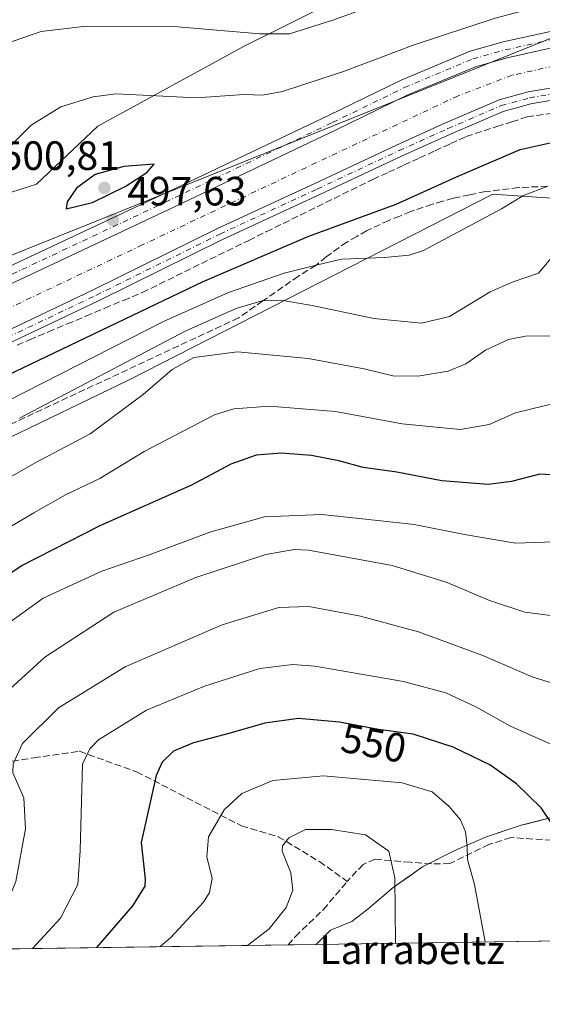
# Model space of a CAD drawing. Units: metres. Extents: x 600761 to 604214, y 4719911 to 4722275.
# Drawn here: x 601714 to 601842, y 4719911 to 4720152 of the extents above; entities that cross this region are included whole.
import ezdxf
from ezdxf.enums import TextEntityAlignment as Align

# ---------------------------------------------------------------- set-up
doc = ezdxf.new("R2010")
doc.units = ezdxf.units.M
doc.header["$MEASUREMENT"] = 0
doc.linetypes.add('DGN Style 3', pattern=[2.307223458686699, 1.648016756204785, -0.6592067024819142])
doc.linetypes.add('DGN Style 4', pattern=[2.6384748266838614, 1.318413404963828, -0.6592067024819142, 0.001648016756204785, -0.6592067024819142])
for name, color, linetype, lineweight in [('Arbolado forestal CxS', 92, 'Continuous', 0), ('Comarca CxS', 21, 'Continuous', 0), ('Comunidad Autónoma CxS', 142, 'Continuous', 0), ('Corriente artificial Cxs', 4, 'Continuous', 13), ('Corriente artificial eje', 142, 'DGN Style 4', 0), ('Cultivos herbáceos CxS', 92, 'Continuous', 0), ('Curva de nivel maestra', 30, 'Continuous', 30), ('Curva de nivel normal', 30, 'Continuous', 0), ('Matorral CxS', 135, 'Continuous', 0), ('Municipio', 91, 'Continuous', 13), ('Municipio CxS', 4, 'Continuous', 0), ('Nombre de cima', 7, 'Continuous', 0), ('Núcleo urbano CxS', 7, 'Continuous', 0), ('Pista no pavimentada Cxs', 111, 'Continuous', 0), ('Pista no pavimentada eje', 91, 'DGN Style 4', 0), ('Provincia CxS', 1, 'Continuous', 0), ('Punto de cota en terreno', 7, 'Continuous', 0), ('Rótulo de curva de nivel directora', 7, 'Continuous', 0), ('Rótulo de punto de cota en terreno', 7, 'Continuous', 0), ('Senda', 7, 'DGN Style 3', 0), ('Suelo desnudo CxS', 253, 'Continuous', 0), ('Talud superficial', 30, 'DGN Style 3', 0), ('Tendido', 6, 'Continuous', 0), ('Zona quemada CxS', 21, 'Continuous', 0)]:
    doc.layers.add(name, color=color, linetype=linetype, lineweight=lineweight)
doc.styles.add('Style-Arial', font='txt')

# ---------------------------------------------------------------- blocks, each defined once
blk = doc.blocks.new('*U10')
at = {"layer": 'Arbolado forestal CxS', "color": 92, "linetype": 'Continuous', "lineweight": 0}
blk.add_polyline3d([(601895.7287, 4719927.363100001, 538.861699999994), (601786.8483999996, 4719925.752599999, 561.9051999999938), (601787.3091000002, 4719926.242699999, 561.8963999999978), (601790.3191000001, 4719929.213099999, 561.7057000000059), (601795.4993000003, 4719931.332699999, 561.6858000000066), (601799.5188999996, 4719934.4527, 561.476999999999), (601805.6693000002, 4719939.6525, 560.4446000000025), (601812.8391000004, 4719944.7323, 558.7339000000065), (601820.5393000003, 4719948.672300001, 556.4805999999953), (601828.2390999999, 4719951.9823, 554.4360000000015), (601836.9691000005, 4719954.9221, 551.6230000000069), (601845.3295, 4719957.0919, 549.7584000000061)], dxfattribs=at)
blk = doc.blocks.new('*U22')
at = {"layer": 'Municipio CxS', "color": 4, "linetype": 'Continuous', "lineweight": 0, "flags": 128}
blk.add_lwpolyline([(602083.673310214, 4719930.143063864), (601786.8536328293, 4719925.752659163), (601787.319, 4719926.247), (601790.3250000012, 4719929.222999999), (601795.5059999991, 4719931.344000001), (601799.5279999998, 4719934.464000001), (601805.6789999999, 4719939.655999999), (601809.6590000007, 4719942.476000001), (601812.8490000003, 4719944.736000001), (601818.600999999, 4719947.684), (601820.5459999996, 4719948.680000001), (601828.2519999993, 4719951.985999999), (601833.8089999995, 4719953.857999999), (601836.9819999998, 4719954.926999999), (601838.0760000002, 4719955.211), (601845.3430000005, 4719957.098999999)], dxfattribs=at)
blk = doc.blocks.new('5PATER')
at = {"layer": 'Núcleo urbano CxS', "linetype": 'Continuous', "lineweight": 0}
h = blk.add_hatch(color=51, dxfattribs=at)
edge = h.paths.add_edge_path()
edge.add_ellipse((0, 0), major_axis=(-0.1095731443231308, -0.1110710700762829), ratio=0.9994222409660322, start_angle=0, end_angle=360)
blk = doc.blocks.new('*U24')
at = {"layer": 'Pista no pavimentada Cxs', "color": 111, "linetype": 'Continuous', "lineweight": 0}
for points in [[(601844.7873000001, 4720145.3585, 497.9974999999977), (601833.5365000004, 4720142.858300001, 499.0752000000066), (601825.7707000002, 4720140.683700001, 497.6582999999956), (601809.2676999997, 4720133.768300001, 497.6680000000051), (601791.6897, 4720125.2169, 497.5436000000045), (601750.7204999998, 4720105.684900001, 497.4391000000033), (601715.6288999999, 4720089.1713, 497.3868999999977), (601668.6486999998, 4720067.268300001, 497.7636000000057), (601633.9027000006, 4720050.4507, 497.5246000000043), (601620.6738999998, 4720043.915899999, 497.5473999999958), (601606.7358999997, 4720038.148499999, 497.726999999999), (601595.6423000004, 4720034.4507, 497.5181000000011), (601591.6297000004, 4720033.4475, 497.6168000000035), (601584.5021000003, 4720032.637499999, 497.7747999999993), (601582.0824999996, 4720032.3906, 497.7832000000053), (601576.6385000005, 4720031.835100001, 497.6622000000062)], [(601576.3794999998, 4720035.829500001, 497.6062999999995), (601584.0733000003, 4720036.614499999, 497.6812000000064), (601590.9156999999, 4720037.392100001, 497.7249000000011), (601594.5231, 4720038.2939, 497.6125999999931), (601605.3371000001, 4720041.898700001, 497.6205999999948), (601619.0217000004, 4720047.5613, 497.7868000000017), (601632.1454999996, 4720054.0441, 497.5209999999934), (601666.9321, 4720070.8815, 497.7684000000008), (601713.9321, 4720092.7937, 497.7768000000069), (601749.0081000002, 4720109.299900001, 498.1462000000029), (601789.9540999997, 4720128.820699999, 497.630799999999), (601807.6185, 4720137.4143, 497.7541000000056), (601824.4533000002, 4720144.468699999, 497.5341000000044), (601832.5625, 4720146.7393, 498.4361999999965), (601844.1716999998, 4720149.319300001, 498.1913000000059)], [(601845.9118999997, 4720132.720899999, 497.7902999999933), (601839.3765000004, 4720131.5799, 497.8138999999938), (601832.5610999997, 4720129.721100001, 497.6926999999997), (601819.6523000002, 4720124.158700001, 497.7286000000022), (601807.7159000002, 4720118.771500001, 497.7924999999959), (601787.7194999997, 4720109.3553, 497.8303000000015), (601763.9200999998, 4720098.354699999, 497.9291999999987), (601733.5532999998, 4720083.3299, 498.1091000000015), (601709.5115, 4720071.8915, 498.203800000003), (601682.5314999997, 4720059.4067, 497.8557000000001), (601662.4244999997, 4720049.564900001, 497.7801000000036), (601638.0931000002, 4720038.2455, 497.798299999995), (601625.6061000006, 4720031.8961, 497.8046999999933), (601618.9999000002, 4720028.806100001, 497.6726999999955), (601613.7194999997, 4720026.543099999, 497.7550999999949), (601606.1146999998, 4720024.186699999, 497.7409999999945), (601598.6743000001, 4720022.060900001, 497.8619000000036), (601594.1602999996, 4720020.878699999, 497.7617999999929), (601588.3349000001, 4720019.799900001, 497.6901000000071), (601582.2849000003, 4720019.151699999, 497.6505000000034), (601576.2670999998, 4720019.0441, 497.6548999999941)], [(601576.2626999998, 4720022.044500001, 497.2859999999928), (601582.0981000002, 4720022.148700001, 497.3727999999974), (601587.9014999997, 4720022.770500001, 497.4713000000047), (601593.5060999999, 4720023.808499999, 497.3845000000001), (601597.8821, 4720024.954500001, 497.2918000000063), (601605.2585000005, 4720027.062100001, 497.3928000000015), (601612.6819000002, 4720029.362299999, 497.4049999999989), (601617.7732999995, 4720031.544299999, 497.4232000000048), (601624.2903000005, 4720034.592700001, 497.3763000000035), (601636.7801000001, 4720040.943299999, 497.3405000000057), (601661.1321, 4720052.272299999, 497.4152999999933), (601681.2418999998, 4720062.115499999, 497.3444000000018), (601708.2370999996, 4720074.6075, 497.595100000006), (601732.2437000005, 4720086.029100001, 497.5813999999955), (601762.6253000004, 4720101.061100001, 497.3861999999936), (601786.4511000002, 4720112.073899999, 497.3420999999944), (601806.4596999995, 4720121.4959, 497.2885999999999), (601818.4417000003, 4720126.903700001, 497.3733999999968), (601831.5679000001, 4720132.559699999, 497.3510999999999), (601838.7225000003, 4720134.5111, 497.2713999999978), (601845.5220999997, 4720135.6983, 497.2256999999955)]]:
    blk.add_polyline3d(points, dxfattribs=at)

msp = doc.modelspace()

# ---------------------------------------------------------------- linework, layer by layer
at = {"layer": 'Arbolado forestal CxS', "color": 92, "linetype": 'Continuous', "lineweight": 0, "extrusion": (0.2070089416607636, 0.003061964326931302, 0.9783342590581969), "elevation": 139577.2338618445, "flags": 128}
msp.add_lwpolyline([(4710509.175418233, -656973.8013250489), (4710509.175418233, -656862.4975358143)], dxfattribs=at)
at = {"layer": 'Arbolado forestal CxS', "color": 92, "linetype": 'Continuous', "lineweight": 0}
msp.add_polyline3d([(601934.1495000003, 4720003.460700001, 550.8917999999976), (601932.1398999998, 4720003.3411, 551.0111999999936), (601908.9896999998, 4720001.9113, 547.546199999997), (601900.2396999998, 4720000.631300001, 545.2768999999971), (601894.7896999996, 4719999.261299999, 544.0927999999985), (601890.9999000002, 4719997.421499999, 543.5188000000053), (601885.7297, 4719993.131300001, 542.8953000000038), (601878.9694999997, 4719985.771700001, 542.2050000000017), (601868.7093000002, 4719974.7817, 543.7394999999962), (601861.8293000003, 4719967.411699999, 545.7734999999957), (601855.9294999996, 4719962.482100001, 547.5862000000052), (601852.0292999997, 4719960.251900001, 548.1986000000034), (601845.3295, 4719957.0919, 549.7584000000061), (601836.9691000005, 4719954.9221, 551.6230000000069), (601828.2390999999, 4719951.9823, 554.4360000000015), (601820.5393000003, 4719948.672300001, 556.4805999999953), (601812.8391000004, 4719944.7323, 558.7339000000065), (601805.6693000002, 4719939.6525, 560.4446000000025), (601799.5188999996, 4719934.4527, 561.476999999999), (601795.4993000003, 4719931.332699999, 561.6858000000066), (601790.3191000001, 4719929.213099999, 561.7057000000059), (601787.3091000002, 4719926.242699999, 561.8963999999978), (601786.8485000003, 4719925.752699999, 561.9051999999938)], dxfattribs=at)
at = {"layer": 'Comarca CxS', "color": 21, "linetype": 'Continuous', "lineweight": 0, "flags": 128}
msp.add_lwpolyline([(601492.601769596, 4719921.400236253), (600794.2100007592, 4719911.069982774), (600792.7795476096, 4720009.524400145), (600771.5848602467, 4721468.300309881), (600760.600000759, 4722224.359982747), (600966.4466478665, 4722227.40699139), (601654.4292352711, 4722237.590732144), (604176.2800007862, 4722274.919982749), (604211.0400007855, 4719961.609982771), (602699.8172297166, 4719939.256749264), (602122.1170013599, 4719930.711703259), (602083.673310214, 4719930.143063864), (601786.8536328293, 4719925.752659163), (601501.6476251928, 4719921.534037917), (601495.8613870956, 4719921.448450848)], close=True, dxfattribs=at)
at = {"layer": 'Comunidad Autónoma CxS', "color": 142, "linetype": 'Continuous', "lineweight": 0, "flags": 128}
msp.add_lwpolyline([(601492.601769596, 4719921.400236253), (600794.2100007592, 4719911.069982774), (600792.7795476096, 4720009.524400145), (600771.5848602467, 4721468.300309881), (600760.600000759, 4722224.359982747), (600966.4466478665, 4722227.40699139), (601654.4292352711, 4722237.590732144), (604176.2800007862, 4722274.919982749), (604211.0400007855, 4719961.609982771), (602699.8172297166, 4719939.256749264), (602122.1170013599, 4719930.711703259), (602083.673310214, 4719930.143063864), (601786.8536328293, 4719925.752659163), (601501.6476251928, 4719921.534037917), (601495.8613870956, 4719921.448450848)], close=True, dxfattribs=at)
at = {"layer": 'Corriente artificial Cxs', "color": 4, "linetype": 'Continuous', "lineweight": 13}
for points in [[(601576.6385000005, 4720031.835100001, 497.5666000000056), (601582.0824999996, 4720032.3906, 497.6570999999968), (601584.5021000003, 4720032.637499999, 497.657600000006), (601591.6297000004, 4720033.4475, 497.5786999999983), (601595.6423000004, 4720034.4507, 497.4841000000015), (601606.7358999997, 4720038.148499999, 497.5062000000034), (601620.6738999998, 4720043.915899999, 497.499100000001), (601633.9027000006, 4720050.4507, 497.4600999999967), (601668.6486999998, 4720067.268300001, 497.7102000000014), (601715.6288999999, 4720089.1713, 497.5136000000057), (601750.7204999998, 4720105.684900001, 497.5757000000012), (601791.6897, 4720125.2169, 497.5758999999962), (601809.2676999997, 4720133.768300001, 497.5356000000029), (601825.7707000002, 4720140.683700001, 497.3554000000004), (601833.5365000004, 4720142.858300001, 497.5029000000068), (601844.7873000001, 4720145.3585, 497.4404000000068)], [(601576.6385000005, 4720031.835100001, 497.5666000000056), (601582.0824999996, 4720032.3906, 497.6570999999968), (601584.5021000003, 4720032.637499999, 497.657600000006), (601591.6297000004, 4720033.4475, 497.5786999999983), (601595.6423000004, 4720034.4507, 497.4841000000015), (601606.7358999997, 4720038.148499999, 497.5062000000034), (601620.6738999998, 4720043.915899999, 497.499100000001), (601633.9027000006, 4720050.4507, 497.4600999999967), (601668.6486999998, 4720067.268300001, 497.7102000000014), (601715.6288999999, 4720089.1713, 497.5136000000057), (601750.7204999998, 4720105.684900001, 497.5757000000012), (601791.6897, 4720125.2169, 497.5758999999962), (601809.2676999997, 4720133.768300001, 497.5356000000029), (601825.7707000002, 4720140.683700001, 497.3554000000004), (601833.5365000004, 4720142.858300001, 497.5029000000068), (601844.7873000001, 4720145.3585, 497.4404000000068)], [(601845.5220999997, 4720135.6983, 496.5795999999973), (601838.7225000003, 4720134.5111, 496.747000000003), (601831.5679000001, 4720132.559699999, 496.420299999998), (601818.4417000003, 4720126.903700001, 496.5458000000072), (601806.4596999995, 4720121.4959, 496.5363999999972), (601786.4511000002, 4720112.073899999, 496.4119999999967), (601762.6253000004, 4720101.061100001, 496.6609999999928), (601732.2437000005, 4720086.029100001, 496.8313999999955), (601708.2370999996, 4720074.6075, 496.9052999999985), (601681.2418999998, 4720062.115499999, 496.5993000000017), (601661.1321, 4720052.272299999, 496.5752999999968), (601636.7801000001, 4720040.943299999, 496.5179000000062), (601624.2903000005, 4720034.592700001, 496.8337999999931), (601617.7732999995, 4720031.544299999, 496.5960999999952), (601612.6819000002, 4720029.362299999, 496.7495999999956), (601605.2585000005, 4720027.062100001, 496.5647999999928), (601597.8821, 4720024.954500001, 496.6765000000014), (601593.5060999999, 4720023.808499999, 496.9018999999971), (601587.9014999997, 4720022.770500001, 496.8953000000038), (601582.0981000002, 4720022.148700001, 496.7854999999981), (601576.2626999998, 4720022.044500001, 496.7146999999969)], [(601845.5220999997, 4720135.6983, 496.5795999999973), (601838.7225000003, 4720134.5111, 496.747000000003), (601831.5679000001, 4720132.559699999, 496.420299999998), (601818.4417000003, 4720126.903700001, 496.5458000000072), (601806.4596999995, 4720121.4959, 496.5363999999972), (601786.4511000002, 4720112.073899999, 496.4119999999967), (601762.6253000004, 4720101.061100001, 496.6609999999928), (601732.2437000005, 4720086.029100001, 496.8313999999955), (601708.2370999996, 4720074.6075, 496.9052999999985), (601681.2418999998, 4720062.115499999, 496.5993000000017), (601661.1321, 4720052.272299999, 496.5752999999968), (601636.7801000001, 4720040.943299999, 496.5179000000062), (601624.2903000005, 4720034.592700001, 496.8337999999931), (601617.7732999995, 4720031.544299999, 496.5960999999952), (601612.6819000002, 4720029.362299999, 496.7495999999956), (601605.2585000005, 4720027.062100001, 496.5647999999928), (601597.8821, 4720024.954500001, 496.6765000000014), (601593.5060999999, 4720023.808499999, 496.9018999999971), (601587.9014999997, 4720022.770500001, 496.8953000000038), (601582.0981000002, 4720022.148700001, 496.7854999999981), (601576.2626999998, 4720022.044500001, 496.7146999999969)]]:
    msp.add_polyline3d(points, dxfattribs=at)
at = {"layer": 'Corriente artificial eje', "color": 142, "linetype": 'DGN Style 4', "lineweight": 0}
msp.add_polyline3d([(602098.7784000002, 4720123.9968, 496.9942000000011), (602090.3448000001, 4720124.559, 496.6236999999965), (602037.6925999997, 4720129.0569, 496.2623000000021), (601959.9049000005, 4720134.6132, 496.6711000000069), (601875.7671999997, 4720141.227800001, 496.9541999999929), (601858.3047000002, 4720142.2861, 496.7828000000009), (601847.7214000003, 4720141.4924, 497.0757000000012), (601834.7566999998, 4720138.582000001, 496.7082999999984), (601821.5275999998, 4720133.5549, 496.667300000001), (601744.2691000003, 4720097.042300001, 496.4916999999987), (601635.5251000002, 4720045.4484, 496.7412999999942), (601609.0667000003, 4720033.277600001, 496.5503999999929), (601595.0438000001, 4720028.515100001, 496.4413000000059), (601581.8146000003, 4720026.663000001, 496.5296999999992), (601566.7333000004, 4720026.398399999, 496.4725000000035), (601557.2083000002, 4720026.9276, 496.3323999999994), (601545.3020000001, 4720030.102600001, 496.6301999999997), (601525.1935999999, 4720038.040100001, 496.4296000000032), (601386.8211000003, 4720099.2915, 496.9965999999986)], dxfattribs=at)
at = {"layer": 'Cultivos herbáceos CxS', "color": 92, "linetype": 'Continuous', "lineweight": 0}
for points in [[(601556.6303000003, 4720079.519300001, 486.0761000000057), (601581.8733000001, 4720071.9461, 484.8326999999991), (601597.8734999998, 4720072.671700001, 484.2642999999953), (601621.9710999997, 4720081.803900001, 483.9735999999976), (601656.9269000003, 4720092.7213, 486.9484999999986), (601708.0670999996, 4720108.691500001, 496.1946000000025), (601718.3517000005, 4720111.9033, 497.8689000000013), (601733.3431000002, 4720126.1545, 496.485400000005), (601769.2204999998, 4720145.717700001, 490.3738000000012), (601804.0137, 4720163.113500001, 487.4581000000035), (601819.4775, 4720170.8453, 487.1331999999966), (601826.9323000005, 4720171.991900001, 487.6067000000039), (601844.6058999998, 4720174.710700001, 488.7994999999937), (601919.7715999996, 4720162.5507, 498.8824000000022), (602049.4973999998, 4720168.9099, 485.3524000000034), (602079.0626999997, 4720177.8871, 480.6486000000005), (602108.9983000001, 4720160.087099999, 486.0065000000032), (602134.0795, 4720145.523499999, 492.0604000000022), (602147.0245000003, 4720143.096100001, 492.722299999994), (602160.1577000003, 4720143.4967, 492.3000999999931), (602168.8021, 4720136.4987, 494.3184000000037), (602213.7260999996, 4720140.241900001, 500.7354999999953), (602253.4024999999, 4720145.4619, 499.9758000000002)], [(601844.6058999998, 4720174.710700001, 488.7994999999937), (601826.9323000005, 4720171.991900001, 487.6067000000039), (601819.4775, 4720170.8453, 487.1331999999966), (601804.0137, 4720163.113500001, 487.4581000000035), (601769.2204999998, 4720145.717700001, 490.3738000000012), (601733.3431000002, 4720126.1545, 496.485400000005), (601718.3517000005, 4720111.9033, 497.8689000000013), (601708.0670999996, 4720108.691500001, 496.1946000000025), (601656.9269000003, 4720092.7213, 486.9484999999986), (601621.9710999997, 4720081.803900001, 483.9735999999976), (601597.8734999998, 4720072.671700001, 484.2642999999953), (601581.8733000001, 4720071.9461, 484.8326999999991), (601556.6303000003, 4720079.519300001, 486.0761000000057)]]:
    msp.add_polyline3d(points, dxfattribs=at)
at = {"layer": 'Curva de nivel maestra', "color": 30, "linetype": 'Continuous', "lineweight": 30, "flags": 128}
for points, elevation in [([(601574.2599999999, 4720009.200099999), (601582.9800000006, 4720008.850099999), (601589.75, 4720007.4001), (601598, 4720003.5101), (601600.2699999996, 4720003.4901), (601611.4699999997, 4720007.6801), (601622.0499999998, 4720014.720100001), (601629.3499999996, 4720019.2501), (601633.75, 4720023.130100001), (601639.3099999996, 4720026.8301), (601642.6549000005, 4720028.7543), (601657.5800000001, 4720037.340100001), (601699.6399999997, 4720059.610099999), (601759.1500000004, 4720088.120100001), (601785.0199999996, 4720099.1601), (601806.3600000005, 4720106.9801), (601821, 4720113.670100001), (601836.7400000002, 4720120.420100001), (601851.4400000004, 4720123.700099999)], 500), ([(601725.6100000005, 4720105.9001), (601732.0800000001, 4720107.390100001), (601740.0499999998, 4720111.3301), (601745.3899999997, 4720114.780099999), (601747.2000000002, 4720116.8301), (601739.7800000003, 4720116.270099999), (601732.7100000001, 4720114.280099999), (601728.1600000003, 4720110.9301), (601725.8600000005, 4720107.620100001), (601725.6100000005, 4720105.9001)], 500), ([(601847.1900000004, 4720040.550100001), (601841.5300000003, 4720040.870100001), (601834.6399999997, 4720039.100099999), (601828.8600000005, 4720038.390100001), (601817.5999999996, 4720039.2601), (601806.5700000003, 4720041.360099999), (601798.3499999996, 4720042.550100001), (601792.3399999999, 4720044.130100001), (601785.6500000004, 4720045.460100001), (601778.2599999999, 4720046.0601), (601772.1200000001, 4720045.5801), (601765.9600000001, 4720043.340100001), (601756.29, 4720038.2401), (601733.8600000005, 4720028.280099999), (601714.8600000005, 4720018.550100001), (601696.5800000001, 4720006.200099999)], 525), ([(601844.2599999999, 4719955.690099999), (601841.8600000005, 4719959.1501), (601835.7999999998, 4719965.040100001), (601829.29, 4719969.690099999), (601820.3600000005, 4719974.030099999), (601810.5199999996, 4719977.190099999), (601802.0599999996, 4719978.390100001), (601792.54, 4719980.1801), (601782.4600000001, 4719981.040100001), (601774.2800000003, 4719979.920100001), (601765.4699999997, 4719977.380100001), (601756.8300000001, 4719975.0801), (601751.8799999999, 4719973.030099999), (601749.1399999997, 4719970.350099999), (601747.6500000004, 4719967.140100001), (601743.9500000002, 4719950.690099999), (601744.9699999997, 4719941.720100001), (601744.8499999996, 4719940.030099999), (601741.8499999996, 4719935.1501), (601733.0514000002, 4719924.9571)], 550)]:
    msp.add_lwpolyline(points, dxfattribs=dict(at, elevation=elevation))
at = {"layer": 'Curva de nivel normal', "color": 30, "linetype": 'Continuous', "lineweight": 0, "flags": 128}
for points, elevation in [([(601710.5599999996, 4720146.1801), (601719.5499999998, 4720149.3301), (601730.5499999998, 4720150.630100001), (601752, 4720150.5101), (601773.0099999999, 4720148.7401), (601780.3200000003, 4720148.720100001), (601790.8700000001, 4720152.0601), (601819.3200000003, 4720162.4801)], 490), ([(601576.0199999996, 4720042.550100001), (601585.6200000001, 4720043.5701), (601595.3200000003, 4720046.0801), (601614.2599999999, 4720053.610099999), (601664.2199999997, 4720077.950099999), (601681.2199999997, 4720087.590100001), (601694.3334999997, 4720097.425200001), (601694.6600000003, 4720097.670100001), (601701.6500000004, 4720106.540100001), (601704.3300000001, 4720111.8201), (601708.8799999999, 4720118.2301), (601717.04, 4720126.4001), (601724.3399999999, 4720130.890100001), (601732.25, 4720133.270099999), (601737.8799999999, 4720134.0701), (601757.5199999996, 4720133.030099999), (601769.1200000001, 4720133.890100001), (601773.7100000001, 4720133.700099999), (601778.5999999996, 4720134.5801), (601793.5199999996, 4720139.4901), (601810.7599999999, 4720146.0701), (601830.6299999999, 4720152.590100001), (601854.4199999999, 4720158.940099999)], 495), ([(601686.1399999997, 4720046.0801), (601749.4199999999, 4720078.290100001), (601765.3200000003, 4720085.390100001), (601778.9600000001, 4720090.140100001), (601786.7767000003, 4720092.0525), (601792.9800000006, 4720093.5701), (601803.54, 4720093.940099999), (601809.5599999996, 4720094.4901), (601813.0999999996, 4720095.6601), (601832.1600000003, 4720105.840100001), (601837.5800000001, 4720109.1801), (601843.4700999996, 4720111.3925)], 505), ([(601714.2199999997, 4720054.6501), (601732.2199999997, 4720064.0801), (601754.8799999999, 4720075.9901), (601767.2100000001, 4720081.4801), (601773.54, 4720083.3101), (601773.7594999997, 4720083.320900001), (601778.2000000002, 4720083.540100001), (601785.8700000001, 4720082.1801), (601800.8899999997, 4720079.0001), (601812.6200000001, 4720077.860099999), (601819.4199999999, 4720079.540100001), (601829.4199999999, 4720085.520099999), (601835.0300000003, 4720087.9901), (601841.1900000004, 4720090.140100001), (601845.2300000006, 4720094.860099999)], 510), ([(601700.2199999997, 4720033.460100001), (601718.0199999996, 4720043.640100001), (601731.4800000006, 4720050.7601), (601744.5099999999, 4720060.440099999), (601751.5800000001, 4720066.530099999), (601756.9000000004, 4720069.4901), (601767.5999999996, 4720070.880100001), (601784.8899999997, 4720069.200099999), (601798.54, 4720066.6601), (601805.8700000001, 4720064.880100001), (601812.2000000002, 4720064.940099999), (601819.0999999996, 4720066.120100001), (601823.4400000004, 4720067.940099999), (601828.2100000001, 4720071.2501), (601833.9000000004, 4720073.880100001), (601838.0599999996, 4720074.720100001), (601844.1900000004, 4720074.7401)], 515), ([(601845.9199999999, 4720058.460100001), (601835.5800000001, 4720055.9101), (601829.1299999999, 4720053.100099999), (601822.0700000003, 4720051.870100001), (601807.8700000001, 4720053.200099999), (601791.5800000001, 4720056.220100001), (601775.3499999996, 4720057.520099999), (601766.6699999999, 4720056.890100001), (601761.9000000004, 4720055.4101), (601744.7100000001, 4720046.4801), (601733.8399999999, 4720039.860099999), (601725.5, 4720035.860099999), (601717.75, 4720031.4101), (601696.6699999999, 4720019.0601)], 520), ([(601852.0300000003, 4720024.600099999), (601835.5599999996, 4720024.0001), (601823.0800000001, 4720026.140100001), (601810.79, 4720028.540100001), (601801.9199999999, 4720029.5801), (601788.1600000003, 4720031.050100001), (601774.1399999997, 4720030.450099999), (601760.7699999996, 4720026.670100001), (601746.1500000004, 4720021.2501), (601734.3399999999, 4720017.1501), (601720.0300000003, 4720010.540100001), (601711.5300000003, 4720004.440099999)], 530), ([(601846.0800000001, 4720006.020099999), (601837.8600000005, 4720007.110099999), (601829.2000000002, 4720009.970100001), (601818.8700000001, 4720014.4001), (601805.3700000001, 4720018.5101), (601784.9600000001, 4720022.290100001), (601781.4600000001, 4720022.470100001), (601774.4900000002, 4720021.2301), (601757.4000000004, 4720015.620100001), (601737.2699999996, 4720007.0801), (601720.3799999999, 4719996.0701), (601707.1500000004, 4719984.0101), (601698.8799999999, 4719974.2301), (601695.79, 4719968.210100001), (601695.4100000003, 4719965.600099999), (601697.04, 4719963.450099999), (601701.0599999996, 4719959.600099999), (601702.1100000005, 4719955.360099999), (601702.5, 4719950.470100001), (601701.2999999998, 4719945.690099999), (601697.9199999999, 4719941.380100001), (601694.3799999999, 4719935.9101), (601686.2100000001, 4719928.0601), (601683.3230999997, 4719924.2214)], 535), ([(601849.7599999999, 4719988.090100001), (601839.6500000004, 4719991.270099999), (601827.5700000003, 4719996.4801), (601811.8099999996, 4720002.270099999), (601797.6500000004, 4720006.1601), (601785.0300000003, 4720008.4801), (601777.6799999997, 4720008.2301), (601763.8399999999, 4720004.030099999), (601740.1100000005, 4719993.7401), (601723.7199999997, 4719983.6801), (601714.9400000004, 4719974.9001), (601712.6600000003, 4719969.950099999), (601712.6200000001, 4719967.720100001), (601715.2599999999, 4719961.640100001), (601715.7000000002, 4719954.020099999), (601713.2800000003, 4719941.120100001), (601711.5300000003, 4719936.7301), (601709.5499999998, 4719934.390100001), (601699.1387, 4719924.4553)], 540), ([(601845.54, 4719974.190099999), (601834.3799999999, 4719979.1601), (601825.9000000004, 4719983.890100001), (601818.54, 4719987.3201), (601808.1900000004, 4719990.1601), (601786.4900000002, 4719993.9101), (601781.0700000003, 4719994.300100001), (601773.04, 4719993.340100001), (601759.4500000002, 4719988.9901), (601745.2699999996, 4719983.130100001), (601733.5599999996, 4719975.870100001), (601731.4199999999, 4719973.6501), (601729.6200000001, 4719969.870100001), (601729.04, 4719948.720100001), (601728.5199999996, 4719940.380100001), (601724.2300000006, 4719932.140100001), (601717.4117000002, 4719924.725600001)], 545), ([(601828.2002999998, 4719926.3643), (601825.5800000001, 4719940.450099999), (601823.8799999999, 4719946.540100001), (601823.75, 4719949.840100001), (601823.3200000003, 4719953.3201), (601822.1399999997, 4719956.2301), (601819.3700000001, 4719959.520099999), (601815.1900000004, 4719963.120100001), (601807.8399999999, 4719965.3201), (601788.5999999996, 4719967.050100001), (601776.2400000002, 4719965.880100001), (601768.6500000004, 4719962.700099999), (601764.2599999999, 4719958.6801), (601760.4800000006, 4719952.0601), (601760.0700000003, 4719947.170100001), (601761.3499999996, 4719941.870100001), (601760.6799999997, 4719938.450099999), (601759.2400000002, 4719936.0701), (601751.2000000002, 4719927.3201), (601748.6544000005, 4719925.187700001)], 555), ([(601806.2412999999, 4719926.0395), (601806.0800000001, 4719942.050100001), (601804.6200000001, 4719948.5801), (601798.8799999999, 4719952.550100001), (601790.5499999998, 4719953.840100001), (601784.2000000002, 4719953.840100001), (601780.1500000004, 4719951.800100001), (601778.6100000005, 4719949.9001), (601778.5199999996, 4719948.5801), (601780.5800000001, 4719943.2401), (601781.1200000001, 4719939.020099999), (601779.4600000001, 4719934.7401), (601775.2999999998, 4719929.550100001), (601769.9691000005, 4719925.503000001)], 560)]:
    msp.add_lwpolyline(points, dxfattribs=dict(at, elevation=elevation))
at = {"layer": 'Matorral CxS', "color": 135, "linetype": 'Continuous', "lineweight": 0}
for points in [[(601709.6873000005, 4720048.7927, 510.2431999999972), (601741.0109000001, 4720063.992699999, 511.812699999995), (601830.0711000003, 4720109.431500001, 502.8619999999937), (601846.8529000003, 4720108.307700001, 506.3989000000002)], [(601845.3295, 4719957.0919, 549.7584000000061), (601836.9691000005, 4719954.9221, 551.6230000000069), (601828.2390999999, 4719951.9823, 554.4360000000015), (601820.5393000003, 4719948.672300001, 556.4805999999953), (601812.8391000004, 4719944.7323, 558.7339000000065), (601805.6693000002, 4719939.6525, 560.4446000000025), (601799.5188999996, 4719934.4527, 561.476999999999), (601795.4993000003, 4719931.332699999, 561.6858000000066), (601790.3191000001, 4719929.213099999, 561.7057000000059), (601787.3091000002, 4719926.242699999, 561.8963999999978), (601786.8483999996, 4719925.752599999, 561.9051999999938), (601649.6908, 4719923.7238, 525.1925000000047)]]:
    msp.add_polyline3d(points, dxfattribs=at)
at = {"layer": 'Municipio', "color": 91, "linetype": 'Continuous', "lineweight": 13, "flags": 128}
msp.add_lwpolyline([(601845.343000001, 4719957.099000001), (601838.0760000009, 4719955.211000001), (601836.9820000004, 4719954.927), (601833.8090000025, 4719953.857999999), (601828.2520000021, 4719951.986), (601820.5460000002, 4719948.680000002), (601818.6010000019, 4719947.683999999), (601812.8490000009, 4719944.736000001), (601809.6590000013, 4719942.476000002), (601805.6790000004, 4719939.656000001), (601799.5280000004, 4719934.464000001), (601795.5060000018, 4719931.344000002), (601790.3250000018, 4719929.223), (601787.3190000006, 4719926.247000001), (601786.8536328299, 4719925.752659163)], dxfattribs=at)
msp.add_lwpolyline([(601845.343000001, 4719957.099000001), (601838.0760000009, 4719955.211000001), (601836.9820000004, 4719954.927), (601833.8090000025, 4719953.857999999), (601828.2520000021, 4719951.986), (601820.5460000002, 4719948.680000002), (601818.6010000019, 4719947.683999999), (601812.8490000009, 4719944.736000001), (601809.6590000013, 4719942.476000002), (601805.6790000004, 4719939.656000001), (601799.5280000004, 4719934.464000001), (601795.5060000018, 4719931.344000002), (601790.3250000018, 4719929.223), (601787.3190000006, 4719926.247000001), (601786.8536328299, 4719925.752659163)], dxfattribs=at)
at = {"layer": 'Municipio CxS', "color": 4, "linetype": 'Continuous', "lineweight": 0, "flags": 128}
msp.add_lwpolyline([(601845.3430000005, 4719957.098999999), (601838.0760000002, 4719955.211), (601836.9819999998, 4719954.926999999), (601833.8089999995, 4719953.857999999), (601828.2519999993, 4719951.985999999), (601820.5459999996, 4719948.680000001), (601818.600999999, 4719947.684), (601812.8490000003, 4719944.736000001), (601809.6590000007, 4719942.476000001), (601805.6789999999, 4719939.655999999), (601799.5279999998, 4719934.464000001), (601795.5059999991, 4719931.344000001), (601790.3250000012, 4719929.222999999), (601787.319, 4719926.247), (601786.8536328293, 4719925.752659163), (601501.6476251928, 4719921.534037917)], dxfattribs=at)
at = {"layer": 'Pista no pavimentada Cxs', "color": 111, "linetype": 'Continuous', "lineweight": 0}
for points in [[(601576.3794999998, 4720035.829500001, 497.6062999999995), (601584.0733000003, 4720036.614499999, 497.6812000000064), (601590.9156999999, 4720037.392100001, 497.7249000000011), (601594.5231, 4720038.2939, 497.6125999999931), (601605.3371000001, 4720041.898700001, 497.6205999999948), (601619.0217000004, 4720047.5613, 497.7868000000017), (601632.1454999996, 4720054.0441, 497.5209999999934), (601666.9321, 4720070.8815, 497.7684000000008), (601713.9321, 4720092.7937, 497.7768000000069), (601749.0081000002, 4720109.299900001, 498.1462000000029), (601789.9540999997, 4720128.820699999, 497.630799999999), (601807.6185, 4720137.4143, 497.7541000000056), (601824.4533000002, 4720144.468699999, 497.5341000000044), (601832.5625, 4720146.7393, 498.4361999999965), (601844.1716999998, 4720149.319300001, 498.1913000000059)], [(601844.7873000001, 4720145.3585, 497.9974999999977), (601833.5365000004, 4720142.858300001, 499.0752000000066), (601825.7707000002, 4720140.683700001, 497.6582999999956), (601809.2676999997, 4720133.768300001, 497.6680000000051), (601791.6897, 4720125.2169, 497.5436000000045), (601750.7204999998, 4720105.684900001, 497.4391000000033), (601715.6288999999, 4720089.1713, 497.3868999999977), (601668.6486999998, 4720067.268300001, 497.7636000000057), (601633.9027000006, 4720050.4507, 497.5246000000043), (601620.6738999998, 4720043.915899999, 497.5473999999958), (601606.7358999997, 4720038.148499999, 497.726999999999), (601595.6423000004, 4720034.4507, 497.5181000000011), (601591.6297000004, 4720033.4475, 497.6168000000035), (601584.5021000003, 4720032.637499999, 497.7747999999993), (601582.0824999996, 4720032.3906, 497.7832000000053), (601576.6385000005, 4720031.835100001, 497.6622000000062)], [(601576.2626999998, 4720022.044500001, 497.2859999999928), (601582.0981000002, 4720022.148700001, 497.3727999999974), (601587.9014999997, 4720022.770500001, 497.4713000000047), (601593.5060999999, 4720023.808499999, 497.3845000000001), (601597.8821, 4720024.954500001, 497.2918000000063), (601605.2585000005, 4720027.062100001, 497.3928000000015), (601612.6819000002, 4720029.362299999, 497.4049999999989), (601617.7732999995, 4720031.544299999, 497.4232000000048), (601624.2903000005, 4720034.592700001, 497.3763000000035), (601636.7801000001, 4720040.943299999, 497.3405000000057), (601661.1321, 4720052.272299999, 497.4152999999933), (601681.2418999998, 4720062.115499999, 497.3444000000018), (601708.2370999996, 4720074.6075, 497.595100000006), (601732.2437000005, 4720086.029100001, 497.5813999999955), (601762.6253000004, 4720101.061100001, 497.3861999999936), (601786.4511000002, 4720112.073899999, 497.3420999999944), (601806.4596999995, 4720121.4959, 497.2885999999999), (601818.4417000003, 4720126.903700001, 497.3733999999968), (601831.5679000001, 4720132.559699999, 497.3510999999999), (601838.7225000003, 4720134.5111, 497.2713999999978), (601845.5220999997, 4720135.6983, 497.2256999999955)], [(601845.9118999997, 4720132.720899999, 497.7902999999933), (601839.3765000004, 4720131.5799, 497.8138999999938), (601832.5610999997, 4720129.721100001, 497.6926999999997), (601819.6523000002, 4720124.158700001, 497.7286000000022), (601807.7159000002, 4720118.771500001, 497.7924999999959), (601787.7194999997, 4720109.3553, 497.8303000000015), (601763.9200999998, 4720098.354699999, 497.9291999999987), (601733.5532999998, 4720083.3299, 498.1091000000015), (601709.5115, 4720071.8915, 498.203800000003), (601682.5314999997, 4720059.4067, 497.8557000000001), (601662.4244999997, 4720049.564900001, 497.7801000000036), (601638.0931000002, 4720038.2455, 497.798299999995), (601625.6061000006, 4720031.8961, 497.8046999999933), (601618.9999000002, 4720028.806100001, 497.6726999999955), (601613.7194999997, 4720026.543099999, 497.7550999999949), (601606.1146999998, 4720024.186699999, 497.7409999999945), (601598.6743000001, 4720022.060900001, 497.8619000000036), (601594.1602999996, 4720020.878699999, 497.7617999999929), (601588.3349000001, 4720019.799900001, 497.6901000000071), (601582.2849000003, 4720019.151699999, 497.6505000000034), (601576.2670999998, 4720019.0441, 497.6548999999941)]]:
    msp.add_polyline3d(points, dxfattribs=at)
at = {"layer": 'Pista no pavimentada eje', "color": 91, "linetype": 'DGN Style 4', "lineweight": 0}
for points in [[(601576.5088999998, 4720033.8323, 497.7336000000069), (601584.2877000002, 4720034.6261, 497.7304000000004), (601591.2726999996, 4720035.4199, 497.6766999999964), (601595.0827000003, 4720036.372300001, 497.6946000000025), (601606.0365000004, 4720040.023499999, 497.6968999999954), (601619.8479000004, 4720045.738700001, 497.7164000000049), (601633.0241, 4720052.247300001, 497.7543000000006), (601667.7905000001, 4720069.074899999, 497.8160000000062), (601714.7805000005, 4720090.9825, 497.6165000000037), (601749.8642999995, 4720107.492500001, 497.8255000000063), (601790.8219, 4720127.0187, 497.7480000000069), (601808.4430999998, 4720135.5913, 497.7477000000072), (601825.1118999999, 4720142.576300001, 497.9643000000069), (601833.0494999997, 4720144.798900001, 498.8047999999981), (601844.4795000004, 4720147.3389, 498.633799999996)], [(601576.2648999998, 4720020.544299999, 497.4704999999958), (601582.1914999997, 4720020.6503, 497.5124999999971), (601588.1180999996, 4720021.285300001, 497.6051000000007), (601593.8333000002, 4720022.343499999, 497.7072000000044), (601598.2783000004, 4720023.5077, 497.6269999999931), (601605.6864999998, 4720025.624299999, 497.579700000002), (601613.2006999999, 4720027.9527, 497.686400000006), (601618.3865, 4720030.1753, 497.5629999999946), (601624.9483000003, 4720033.2445, 497.6582000000053), (601637.4367000004, 4720039.594500001, 497.5921999999992), (601661.7783000004, 4720050.9187, 497.6138000000064), (601681.8866999998, 4720060.7611, 497.6138000000064), (601708.8743000003, 4720073.249500001, 497.9095999999991), (601732.8985000001, 4720084.679500001, 497.8427999999985), (601763.2726999996, 4720099.707900001, 497.6646999999939), (601787.0853000004, 4720110.714500001, 497.6042000000016), (601807.0877, 4720120.1337, 497.5549000000028), (601819.0469000004, 4720125.531300001, 497.5666000000056), (601832.0645000003, 4720131.140500001, 497.5323000000063), (601839.0494999997, 4720133.045499999, 497.6159999999945), (601845.7171, 4720134.2097, 497.5108999999939)]]:
    msp.add_polyline3d(points, dxfattribs=at)
at = {"layer": 'Provincia CxS', "color": 1, "linetype": 'Continuous', "lineweight": 0, "flags": 128}
msp.add_lwpolyline([(601492.601769596, 4719921.400236253), (600794.2100007592, 4719911.069982774), (600792.7795476096, 4720009.524400145), (600771.5848602467, 4721468.300309881), (600760.600000759, 4722224.359982747), (600966.4466478665, 4722227.40699139), (601654.4292352711, 4722237.590732144), (604176.2800007862, 4722274.919982749), (604211.0400007855, 4719961.609982771), (602699.8172297166, 4719939.256749264), (602122.1170013599, 4719930.711703259), (602083.673310214, 4719930.143063864), (601786.8536328293, 4719925.752659163), (601501.6476251928, 4719921.534037917), (601495.8613870956, 4719921.448450848)], close=True, dxfattribs=at)
at = {"layer": 'Senda', "color": 7, "linetype": 'DGN Style 3', "lineweight": 0}
for points in [[(601598.9451000001, 4719978.844500001, 508.1736999999994), (601627.5201000003, 4719974.346700001, 512.7214999999997), (601661.6513, 4719971.171700001, 523.4138999999996), (601678.0554999998, 4719972.4945, 528.4137999999948), (601695.2534999996, 4719972.4945, 534.7065000000002), (601705.5723000001, 4719969.584100001, 538.3877000000066), (601717.7430999996, 4719971.436100001, 542.1267999999982), (601728.8557000002, 4719973.023700001, 545.1005000000005), (601742.8787000002, 4719967.9967, 549.3463999999949), (601768.5433, 4719954.7675, 557.0771999999997), (601777.5390999997, 4719952.1215, 559.7197000000015), (601787.5932999998, 4719946.0361, 561.5509000000021), (601794.4194999998, 4719941.1679, 561.7520999999979)], [(601857.6015, 4719950.0869, 547.2639000000054), (601849.0727000004, 4719950.9397, 549.1052999999956), (601834.4676999999, 4719951.892300001, 552.6251000000047), (601829.0701000001, 4719950.198899999, 554.2023999999947), (601819.5450999998, 4719945.542300001, 556.8582000000024), (601814.9943000004, 4719945.4365, 558.0328000000009), (601809.8085000003, 4719945.8597, 559.2912999999971), (601801.2358999997, 4719946.600500001, 561.085699999996), (601798.2725000001, 4719945.330499999, 561.5947000000015), (601794.4194999998, 4719941.1679, 561.7520999999979)], [(601779.9292000001, 4719925.6502, 561.8858999999939), (601781.7194999997, 4719927.674100001, 561.7801000000036), (601788.5987, 4719934.288699999, 561.6328999999969), (601794.4194999998, 4719941.1679, 561.7520999999979)]]:
    msp.add_polyline3d(points, dxfattribs=at)
at = {"layer": 'Suelo desnudo CxS', "color": 253, "linetype": 'Continuous', "lineweight": 0}
for points in [[(601556.6303000003, 4720079.519300001, 486.0761000000057), (601581.8733000001, 4720071.9461, 484.8326999999991), (601597.8734999998, 4720072.671700001, 484.2642999999953), (601621.9710999997, 4720081.803900001, 483.9735999999976), (601656.9269000003, 4720092.7213, 486.9484999999986), (601708.0670999996, 4720108.691500001, 496.1946000000025), (601718.3517000005, 4720111.9033, 497.8689000000013), (601733.3431000002, 4720126.1545, 496.485400000005), (601769.2204999998, 4720145.717700001, 490.3738000000012), (601804.0137, 4720163.113500001, 487.4581000000035), (601819.4775, 4720170.8453, 487.1331999999966), (601826.9323000005, 4720171.991900001, 487.6067000000039), (601844.6058999998, 4720174.710700001, 488.7994999999937), (601919.7715999996, 4720162.5507, 498.8824000000022), (602049.4973999998, 4720168.9099, 485.3524000000034), (602079.0626999997, 4720177.8871, 480.6486000000005), (602108.9983000001, 4720160.087099999, 486.0065000000032), (602134.0795, 4720145.523499999, 492.0604000000022), (602147.0245000003, 4720143.096100001, 492.722299999994), (602160.1577000003, 4720143.4967, 492.3000999999931), (602168.8021, 4720136.4987, 494.3184000000037), (602213.7260999996, 4720140.241900001, 500.7354999999953), (602253.4024999999, 4720145.4619, 499.9758000000002)], [(601556.6303000003, 4720079.519300001, 486.0761000000057), (601581.8733000001, 4720071.9461, 484.8326999999991), (601597.8734999998, 4720072.671700001, 484.2642999999953), (601621.9710999997, 4720081.803900001, 483.9735999999976), (601656.9269000003, 4720092.7213, 486.9484999999986), (601708.0670999996, 4720108.691500001, 496.1946000000025), (601718.3517000005, 4720111.9033, 497.8689000000013), (601733.3431000002, 4720126.1545, 496.485400000005), (601769.2204999998, 4720145.717700001, 490.3738000000012), (601804.0137, 4720163.113500001, 487.4581000000035), (601819.4775, 4720170.8453, 487.1331999999966), (601826.9323000005, 4720171.991900001, 487.6067000000039), (601844.6058999998, 4720174.710700001, 488.7994999999937)], [(602335.9499000004, 4720052.146299999, 521.8260000000009), (602296.8797000004, 4720071.761499999, 514.2133999999933), (602292.1897, 4720074.115700001, 513.7958999999975), (602285.1549000005, 4720077.647299999, 513.4236999999994), (602274.0006999997, 4720083.246900001, 513.1217000000033), (602164.2608000003, 4720079.947899999, 509.5657000000065), (602132.4933000002, 4720086.861099999, 505.2421999999933), (602126.5669, 4720088.150699999, 505.5341999999946), (602065.5911999998, 4720101.418500001, 499.5878999999986), (602037.0871000001, 4720101.855699999, 502.3589000000065), (602036.9824999999, 4720101.8575, 502.3764999999985), (601951.3147999998, 4720103.169700001, 511.1469999999972), (601937.8244000003, 4720098.633400001, 514.8258999999962), (601924.3306999998, 4720095.4584, 517.6616999999969), (601915.5993999997, 4720093.077099999, 519.5902999999962), (601905.2806000002, 4720093.8709, 519.5565999999963), (601896.5493000001, 4720097.839600001, 517.4860000000045), (601875.8448999999, 4720106.365900001, 511.5249999999942), (601846.8529000003, 4720108.307700001, 506.3989000000002), (601830.0711000003, 4720109.431500001, 502.8619999999937), (601741.0109000001, 4720063.992699999, 511.812699999995), (601709.6873000005, 4720048.7927, 510.2431999999972), (601651.0405000001, 4720020.333900001, 505.2070999999996), (601538.9593000002, 4720006.315099999, 506.7997000000032)], [(601846.8529000003, 4720108.307700001, 506.3989000000002), (601830.0711000003, 4720109.431500001, 502.8619999999937), (601741.0109000001, 4720063.992699999, 511.812699999995), (601709.6873000005, 4720048.7927, 510.2431999999972)]]:
    msp.add_polyline3d(points, dxfattribs=at)
at = {"layer": 'Talud superficial', "color": 30, "linetype": 'DGN Style 3', "lineweight": 0}
for points in [[(601713.6200000001, 4720072.5001, 498.1956000000064), (601716.6900000004, 4720073.8301, 498.3775000000023), (601721.2800000003, 4720075.7501, 498.5320999999968), (601725.8799999999, 4720077.6801, 498.3417000000045), (601730.4800000006, 4720079.600099999, 498.7485000000015), (601735.0700000003, 4720081.530099999, 498.8644000000059), (601739.6699999999, 4720083.460100001, 498.9710000000051), (601744.2599999999, 4720085.380100001, 499.2013000000007), (601770.2999999998, 4720098.1601, 498.6380999999965), (601774.6299999999, 4720100.290100001, 498.7583000000013), (601800.6699999999, 4720113.0701, 498.0014999999985), (601804.4800000006, 4720114.8201, 498.0757000000012), (601808.29, 4720116.5801, 498.0878999999986), (601812.0999999996, 4720118.3301, 498.093399999998), (601815.9100000003, 4720120.090100001, 498.0529999999999), (601819.7199999997, 4720121.840100001, 497.9738999999972), (601823.5300000003, 4720123.600099999, 497.8654999999999), (601830.9900000002, 4720126.0001, 498.0544999999984), (601834.7100000001, 4720127.200099999, 498.0244999999995), (601838.4400000004, 4720128.4001, 498.0191999999952), (601846.8799999999, 4720129.5801, 498.1346000000049)], [(601713.6200000001, 4720072.5001, 497.8481000000029), (601716.6900000004, 4720073.8301, 497.7728999999963), (601721.2800000003, 4720075.7501, 497.9403000000021), (601725.8799999999, 4720077.6801, 497.8454999999958), (601730.4800000006, 4720079.600099999, 497.9501000000019), (601735.0700000003, 4720081.530099999, 498.0834999999934), (601739.6699999999, 4720083.460100001, 498.0160999999935), (601744.2599999999, 4720085.380100001, 498.2222000000039), (601770.2999999998, 4720098.1601, 497.9150999999983), (601774.6299999999, 4720100.290100001, 497.9839999999967), (601800.6699999999, 4720113.0701, 497.6497999999993), (601804.4800000006, 4720114.8201, 497.6282999999967), (601808.29, 4720116.5801, 497.6698999999935), (601812.0999999996, 4720118.3301, 497.5673999999999), (601815.9100000003, 4720120.090100001, 497.595100000006), (601819.7199999997, 4720121.840100001, 497.6419000000024), (601823.5300000003, 4720123.600099999, 497.5540000000037), (601830.9900000002, 4720126.0001, 497.7617000000028), (601834.7100000001, 4720127.200099999, 497.7753999999986), (601838.4400000004, 4720128.4001, 497.6873000000051), (601846.8799999999, 4720129.5801, 497.7507999999943)], [(601843.4700999996, 4720111.3925, 505.8796000000002), (601836.3099999996, 4720111.090100001, 504.9902000000002), (601828.2300000006, 4720110.090100001, 503.5963000000047), (601824.2999999998, 4720109.280099999, 503.0455999999977), (601820.3600000005, 4720108.470100001, 502.6218999999983), (601817.79, 4720107.7401, 502.574099999998), (601815.2100000001, 4720107.020099999, 502.5051999999997), (601809.9299999997, 4720105.200099999, 502.3144999999931), (601807.25, 4720104.110099999, 502.2774999999965), (601804.5599999996, 4720103.020099999, 502.3274999999995), (601799.1600000003, 4720100.520099999, 502.7707999999984), (601796.7300000006, 4720099.130100001, 503.4112000000023), (601794.2999999998, 4720097.7501, 504.0620000000054), (601789.2599999999, 4720094.130100001, 505.4600999999967), (601786.7767000003, 4720092.0525, 506.4242999999988), (601786.75, 4720092.030099999, 506.4296999999933), (601782.4549000004, 4720089.381300001, 507.3801999999997), (601773.7594999997, 4720083.320900001, 510.5375000000058), (601767.8043999998, 4720079.170399999, 512.5249999999943), (601710.0667000003, 4720052.2005, 512.1883999999991)], [(601843.4700999996, 4720111.3925, 504.835699999996), (601836.3099999996, 4720111.090100001, 503.4735999999976), (601828.2300000006, 4720110.090100001, 502.3108999999968), (601824.2999999998, 4720109.280099999, 501.7853000000032), (601820.3600000005, 4720108.470100001, 501.2727000000014), (601817.79, 4720107.7401, 501.0525999999954), (601815.2100000001, 4720107.020099999, 500.8464999999997), (601809.9299999997, 4720105.200099999, 500.7783000000054), (601807.25, 4720104.110099999, 500.9660000000004), (601804.5599999996, 4720103.020099999, 501.0173999999971), (601799.1600000003, 4720100.520099999, 501.4066000000021), (601796.7300000006, 4720099.130100001, 501.9097000000039), (601794.2999999998, 4720097.7501, 502.3034999999945), (601789.2599999999, 4720094.130100001, 503.7758000000031), (601786.7767000003, 4720092.0525, 504.6646999999939), (601786.75, 4720092.030099999, 504.6738999999943), (601782.4549000004, 4720089.381300001, 505.8239000000031), (601773.7594999997, 4720083.320900001, 508.8084999999992), (601767.8043999998, 4720079.170399999, 511.0497000000032), (601710.0667000003, 4720052.2005, 508.5062999999937)]]:
    msp.add_polyline3d(points, dxfattribs=at)
at = {"layer": 'Tendido', "color": 6, "linetype": 'Continuous', "lineweight": 0}
msp.add_polyline3d([(603438.9609000003, 4720793.886499999, 524.8375999999989), (603272.1875, 4720783.1788, 516.9190999999992), (603061.5124000004, 4720703.405900001, 499.1610999999976), (602951.2224000003, 4720656.2918, 500.7296999999963), (602851.6402000004, 4720570.362000001, 500.1128000000026), (602892.3296999997, 4720426.074899999, 498.749100000001), (602877.6065999996, 4720309.628000001, 499.0699000000022), (602803.9972000001, 4720278.6305, 507.2412999999942), (602706.2823999999, 4720225.304400001, 498.7694000000047), (602582.6451000003, 4720283.6306, 500.7866999999969), (602447.1546, 4720259.569300001, 500.8200999999972), (602384.5142000001, 4720171.2302, 499.8024000000005), (602273.6889000004, 4720145.263900001, 500.1650999999983), (602145.1953999996, 4720133.2149, 499.7844999999944), (602000.3726000005, 4720144.457400001, 498.4655000000057), (601858.1098999997, 4720153.217800001, 501.3628000000026), (601701.2117, 4720090.114499999, 500.7287999999971), (601548.7729000002, 4720043.536800001, 500.367499999993), (601424.3246999999, 4720095.9354, 498.8019999999961), (601297.6759000003, 4720148.740499999, 500.6826000000001), (601122.9637000002, 4720118.5573, 501.4983000000066), (601016.8649000004, 4720097.3433, 501.0531000000047), (600837.2422000002, 4720063.613800001, 500.9756000000052), (600791.8931, 4720070.536599999, 497.4174999999959)], dxfattribs=at)
at = {"layer": 'Zona quemada CxS', "color": 21, "linetype": 'Continuous', "lineweight": 0, "extrusion": (-0.2655722703577573, -0.003928375745407422, 0.9640829513486011), "elevation": -177816.7790871215, "flags": 128}
msp.add_lwpolyline([(-4710508.73475631, 647554.0094030789), (-4710508.734756311, 647418.9042780021)], dxfattribs=at)
at = {"layer": 'Zona quemada CxS', "color": 21, "linetype": 'Continuous', "lineweight": 0, "extrusion": (-0.1188642175408997, -0.001757401052831747, 0.9929089632639688), "elevation": -79267.80472619673, "flags": 128}
msp.add_lwpolyline([(-4710513.548112455, 666802.4930695446), (-4710513.548112455, 666795.523693233)], dxfattribs=at)
at = {"layer": 'Zona quemada CxS', "color": 21, "linetype": 'Continuous', "lineweight": 0}
for points in [[(601846.8529000003, 4720108.307700001, 506.3989000000002), (601830.0711000003, 4720109.431500001, 502.8619999999937), (601741.0109000001, 4720063.992699999, 511.812699999995), (601709.6873000005, 4720048.7927, 510.2431999999972)], [(601934.1495000003, 4720003.460700001, 550.8917999999976), (601932.1398999998, 4720003.3411, 551.0111999999936), (601908.9896999998, 4720001.9113, 547.546199999997), (601900.2396999998, 4720000.631300001, 545.2768999999971), (601894.7896999996, 4719999.261299999, 544.0927999999985), (601890.9999000002, 4719997.421499999, 543.5188000000053), (601885.7297, 4719993.131300001, 542.8953000000038), (601878.9694999997, 4719985.771700001, 542.2050000000017), (601868.7093000002, 4719974.7817, 543.7394999999962), (601861.8293000003, 4719967.411699999, 545.7734999999957), (601855.9294999996, 4719962.482100001, 547.5862000000052), (601852.0292999997, 4719960.251900001, 548.1986000000034), (601845.3295, 4719957.0919, 549.7584000000061), (601836.9691000005, 4719954.9221, 551.6230000000069), (601828.2390999999, 4719951.9823, 554.4360000000015), (601820.5393000003, 4719948.672300001, 556.4805999999953), (601812.8391000004, 4719944.7323, 558.7339000000065), (601805.6693000002, 4719939.6525, 560.4446000000025), (601799.5188999996, 4719934.4527, 561.476999999999), (601795.4993000003, 4719931.332699999, 561.6858000000066), (601790.3191000001, 4719929.213099999, 561.7057000000059), (601787.3091000002, 4719926.242699999, 561.8963999999978), (601786.8485000003, 4719925.752699999, 561.9051999999938)]]:
    msp.add_polyline3d(points, dxfattribs=at)

# ---------------------------------------------------------------- block references
at = {"layer": 'Arbolado forestal CxS', "color": 92, "linetype": 'Continuous', "lineweight": 0}
msp.add_blockref('*U10', (0, 0), dxfattribs=at)
at = {"layer": 'Municipio CxS', "color": 4, "linetype": 'Continuous', "lineweight": 0}
msp.add_blockref('*U22', (0, 0), dxfattribs=at)
at = {"layer": 'Pista no pavimentada Cxs', "color": 111, "linetype": 'Continuous', "lineweight": 0}
msp.add_blockref('*U24', (0, 0), dxfattribs=at)
at = {"layer": 'Punto de cota en terreno', "color": 7, "linetype": 'Continuous', "lineweight": 0, "xscale": 10, "yscale": 10, "zscale": 10}
for p in [(601735, 4720111, 500.8099999999977), (601737.0599999996, 4720103.17, 497.6300000000047)]:
    msp.add_blockref('5PATER', p, dxfattribs=at)

# ---------------------------------------------------------------- texts
at = {"layer": 'Nombre de cima', "color": 7, "linetype": 'Continuous', "lineweight": 0, "style": 'Style-Arial'}
msp.add_text('Larrabeltz', height=7.000000000000002, dxfattribs=at).set_placement((601787.5990000004, 4719920.921900001))
at = {"layer": 'Rótulo de curva de nivel directora', "color": 7, "linetype": 'Continuous', "lineweight": 0, "style": 'Style-Arial'}
msp.add_text('550', height=7.000000000000002, rotation=349.3513666011516, dxfattribs=at).set_placement((601800.8890343221, 4719975.015586783), align=Align.MIDDLE_CENTER)
at = {"layer": 'Rótulo de punto de cota en terreno', "color": 7, "linetype": 'Continuous', "lineweight": 0, "style": 'Style-Arial'}
for s, p in [('500,81', (601709.6172000002, 4720115.409700001)), ('497,63', (601740.5878, 4720106.697799999))]:
    msp.add_text(s, height=7.000000000000002, dxfattribs=at).set_placement(p)

doc.saveas('drawing.dxf')
